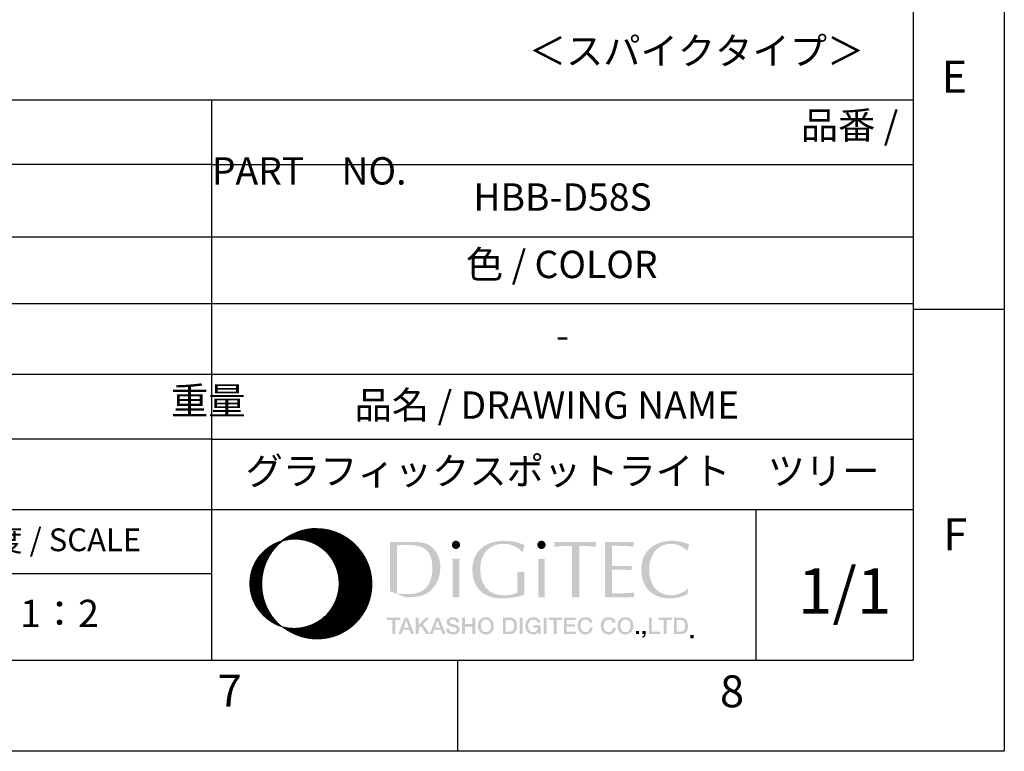
# Model space of a CAD drawing. Extents: x 0 to 840, y 0 to 594.
# Drawn here: x 624 to 840, y 0 to 161 of the extents above; entities that cross this region are included whole.
import ezdxf

# ---------------------------------------------------------------- set-up
doc = ezdxf.new("R2010")
doc.units = 0
doc.layers.add('図枠', color=7, linetype='CONTINUOUS')
doc.styles.add('SLDTEXTSTYLE0', font='TXT', dxfattribs={"width": 0.75, "bigfont": 'bigfont'})
doc.styles.get("Standard").update_dxf_attribs({"font": 'msgothic.ttc'})

msp = doc.modelspace()

# ---------------------------------------------------------------- hatches: boundary and pattern name
at = {"layer": '図枠', "linetype": 'Continuous'}
h = msp.add_hatch(dxfattribs=at)
h.set_pattern_fill('ANSI31', scale=0.00390625, style=0)
edge = h.paths.add_edge_path(flags=0)
edge.add_spline(control_points=[(681.52, 27.34), (683.6, 25.67), (686.23, 24.67), (689.1, 24.67), (695.77, 24.67), (701.18, 30.08), (701.18, 36.76), (701.18, 43.43), (695.77, 48.84), (689.1, 48.84)], knot_values=[5, 5, 5, 5, 6, 6, 6, 7, 7, 7, 8, 8, 8, 8], weights=[1, 1, 1, 1, 1, 1, 1, 1, 1, 1], degree=3, periodic=0)
edge.add_spline(control_points=[(689.1, 48.84), (686.23, 48.84), (683.6, 47.84), (681.52, 46.17)], knot_values=[0, 0, 0, 0, 1, 1, 1, 1], weights=[1, 1, 1, 1], degree=3, periodic=0)
edge.add_spline(control_points=[(681.52, 46.17), (682.37, 46.42), (683.27, 46.55), (684.2, 46.55), (689.61, 46.55), (693.99, 42.16), (693.99, 36.76), (693.99, 31.35), (689.61, 26.97), (684.2, 26.97), (683.27, 26.97), (682.37, 27.1), (681.52, 27.34)], knot_values=[1, 1, 1, 1, 2, 2, 2, 3, 3, 3, 4, 4, 4, 5, 5, 5, 5], weights=[1, 1, 1, 1, 1, 1, 1, 1, 1, 1, 1, 1, 1], degree=3, periodic=0)
h = msp.add_hatch(dxfattribs=at)
h.set_pattern_fill('ANSI31', scale=0.00390625, style=0)
edge = h.paths.add_edge_path(flags=0)
edge.add_spline(control_points=[(681.52, 27.34), (678.77, 29.55), (677.01, 32.95), (677.01, 36.76)], knot_values=[3, 3, 3, 3, 4, 4, 4, 4], weights=[1, 1, 1, 1], degree=3, periodic=0)
edge.add_spline(control_points=[(677.01, 36.76), (677.01, 40.57), (678.77, 43.96), (681.52, 46.17)], knot_values=[0, 0, 0, 0, 1, 1, 1, 1], weights=[1, 1, 1, 1], degree=3, periodic=0)
edge.add_spline(control_points=[(681.52, 46.17), (677.42, 45.01), (674.41, 41.24), (674.41, 36.76), (674.41, 32.28), (677.42, 28.5), (681.52, 27.34)], knot_values=[1, 1, 1, 1, 2, 2, 2, 3, 3, 3, 3], weights=[1, 1, 1, 1, 1, 1, 1], degree=3, periodic=0)
h = msp.add_hatch(color=7, dxfattribs=at)
edge = h.paths.add_edge_path(flags=0)
edge.add_line((705.13, 45.92), (705.13, 35.12))
edge.add_line((705.13, 35.12), (708.59, 33.81))
edge.add_spline(control_points=[(708.59, 33.81), (710.47, 33.81), (712.45, 33.85), (713.96, 35.17)], knot_values=[1, 1, 1, 1, 2, 2, 2, 2], weights=[1, 1, 1, 1], degree=3, periodic=0)
edge.add_spline(control_points=[(713.96, 35.17), (715.29, 36.34), (716.2, 37.94), (716.2, 40.41)], knot_values=[2, 2, 2, 2, 3, 3, 3, 3], weights=[1, 1, 1, 1], degree=3, periodic=0)
edge.add_spline(control_points=[(716.2, 40.41), (716.2, 42.1), (715.63, 43.75), (714.29, 44.85)], knot_values=[3, 3, 3, 3, 4, 4, 4, 4], weights=[1, 1, 1, 1], degree=3, periodic=0)
edge.add_spline(control_points=[(714.29, 44.85), (712.8, 46.09), (711.01, 45.92), (709.16, 45.92)], knot_values=[4, 4, 4, 4, 5, 5, 5, 5], weights=[1, 1, 1, 1], degree=3, periodic=0)
edge.add_line((709.16, 45.92), (705.13, 45.92))
edge = h.paths.add_edge_path(flags=0)
edge.add_spline(control_points=[(714.45, 40.14), (714.45, 37.97), (713.81, 36), (711.9, 35.04)], knot_values=[2, 2, 2, 2, 3, 3, 3, 3], weights=[1, 1, 1, 1], degree=3, periodic=0)
edge.add_spline(control_points=[(711.9, 35.04), (710.46, 34.31), (708.25, 34.53), (706.69, 34.61)], knot_values=[3, 3, 3, 3, 4, 4, 4, 4], weights=[1, 1, 1, 1], degree=3, periodic=0)
edge.add_line((706.69, 34.61), (706.69, 45.21))
edge.add_spline(control_points=[(706.69, 45.21), (707.45, 45.22), (708.2, 45.28), (708.93, 45.28)], knot_values=[0, 0, 0, 0, 1, 1, 1, 1], weights=[1, 1, 1, 1], degree=3, periodic=0)
edge.add_spline(control_points=[(708.93, 45.28), (712.91, 45.28), (714.45, 43.91), (714.45, 40.14)], knot_values=[1, 1, 1, 1, 2, 2, 2, 2], weights=[1, 1, 1, 1], degree=3, periodic=0)
h = msp.add_hatch(color=7, dxfattribs=at)
edge = h.paths.add_edge_path(flags=0)
edge.add_spline(control_points=[(719.64, 44.39), (719.15, 44.39), (718.74, 44.8), (718.74, 45.3), (718.74, 45.79), (719.15, 46.2), (719.64, 46.2)], knot_values=[0, 0, 0, 0, 1, 1, 1, 2, 2, 2, 2], weights=[1, 1, 1, 1, 1, 1, 1], degree=3, periodic=0)
edge.add_spline(control_points=[(719.64, 46.2), (720.12, 46.2), (720.55, 45.79), (720.55, 45.3), (720.55, 44.8), (720.12, 44.39), (719.64, 44.39)], knot_values=[2, 2, 2, 2, 3, 3, 3, 4, 4, 4, 4], weights=[1, 1, 1, 1, 1, 1, 1], degree=3, periodic=0)
h = msp.add_hatch(color=7, dxfattribs=at)
edge = h.paths.add_edge_path(flags=0)
edge.add_spline(control_points=[(734.71, 45.15), (734.55, 44.71), (734.43, 44.25), (734.3, 43.79)], knot_values=[12, 12, 12, 12, 13, 13, 13, 13], weights=[1, 1, 1, 1], degree=3, periodic=0)
edge.add_line((734.3, 43.79), (734.11, 43.79))
edge.add_spline(control_points=[(734.11, 43.79), (733.11, 44.92), (731.62, 45.51), (730.11, 45.51)], knot_values=[0, 0, 0, 0, 1, 1, 1, 1], weights=[1, 1, 1, 1], degree=3, periodic=0)
edge.add_spline(control_points=[(730.11, 45.51), (727.09, 45.51), (724.99, 43.52), (724.99, 39.93)], knot_values=[1, 1, 1, 1, 2, 2, 2, 2], weights=[1, 1, 1, 1], degree=3, periodic=0)
edge.add_spline(control_points=[(724.99, 39.93), (724.99, 36.41), (726.8, 34.22), (730.3, 34.22)], knot_values=[2, 2, 2, 2, 3, 3, 3, 3], weights=[1, 1, 1, 1], degree=3, periodic=0)
edge.add_spline(control_points=[(730.3, 34.22), (731.26, 34.22), (732.26, 34.4), (733.08, 34.83)], knot_values=[3, 3, 3, 3, 4, 4, 4, 4], weights=[1, 1, 1, 1], degree=3, periodic=0)
edge.add_line((733.08, 34.83), (733.08, 39.4))
edge.add_spline(control_points=[(733.08, 39.4), (733.33, 39.38), (733.59, 39.34), (733.86, 39.34)], knot_values=[5, 5, 5, 5, 6, 6, 6, 6], weights=[1, 1, 1, 1], degree=3, periodic=0)
edge.add_spline(control_points=[(733.86, 39.34), (734.11, 39.34), (734.36, 39.38), (734.64, 39.4)], knot_values=[6, 6, 6, 6, 7, 7, 7, 7], weights=[1, 1, 1, 1], degree=3, periodic=0)
edge.add_line((734.64, 39.4), (734.64, 34.37))
edge.add_spline(control_points=[(734.64, 34.37), (733.09, 33.83), (731.46, 33.55), (729.81, 33.55)], knot_values=[8, 8, 8, 8, 9, 9, 9, 9], weights=[1, 1, 1, 1], degree=3, periodic=0)
edge.add_spline(control_points=[(729.81, 33.55), (725.31, 33.55), (723.25, 36.23), (723.25, 39.84)], knot_values=[9, 9, 9, 9, 10, 10, 10, 10], weights=[1, 1, 1, 1], degree=3, periodic=0)
edge.add_spline(control_points=[(723.25, 39.84), (723.25, 44), (726.24, 46.18), (730.18, 46.18)], knot_values=[10, 10, 10, 10, 11, 11, 11, 11], weights=[1, 1, 1, 1], degree=3, periodic=0)
edge.add_spline(control_points=[(730.18, 46.18), (732.83, 46.18), (734.32, 45.4), (734.71, 45.15)], knot_values=[11, 11, 11, 11, 12, 12, 12, 12], weights=[1, 1, 1, 1], degree=3, periodic=0)
h = msp.add_hatch(color=7, dxfattribs=at)
edge = h.paths.add_edge_path(flags=0)
edge.add_spline(control_points=[(738.41, 44.39), (737.91, 44.39), (737.5, 44.8), (737.5, 45.3), (737.5, 45.79), (737.91, 46.2), (738.41, 46.2)], knot_values=[0, 0, 0, 0, 1, 1, 1, 2, 2, 2, 2], weights=[1, 1, 1, 1, 1, 1, 1], degree=3, periodic=0)
edge.add_spline(control_points=[(738.41, 46.2), (738.89, 46.2), (739.31, 45.79), (739.31, 45.3), (739.31, 44.8), (738.89, 44.39), (738.41, 44.39)], knot_values=[2, 2, 2, 2, 3, 3, 3, 4, 4, 4, 4], weights=[1, 1, 1, 1, 1, 1, 1], degree=3, periodic=0)
h = msp.add_hatch(color=7, dxfattribs=at)
edge = h.paths.add_edge_path(flags=0)
edge.add_spline(control_points=[(750.4, 44.85), (749.51, 44.96), (748.27, 45.07), (746.69, 45.07)], knot_values=[9, 9, 9, 9, 10, 10, 10, 10], weights=[1, 1, 1, 1], degree=3, periodic=0)
edge.add_line((746.69, 45.07), (746.69, 33.73))
edge.add_spline(control_points=[(746.69, 33.73), (746.41, 33.75), (746.16, 33.78), (745.91, 33.78)], knot_values=[0, 0, 0, 0, 1, 1, 1, 1], weights=[1, 1, 1, 1], degree=3, periodic=0)
edge.add_spline(control_points=[(745.91, 33.78), (745.64, 33.78), (745.37, 33.75), (745.12, 33.73)], knot_values=[1, 1, 1, 1, 2, 2, 2, 2], weights=[1, 1, 1, 1], degree=3, periodic=0)
edge.add_line((745.12, 33.73), (745.12, 45.07))
edge.add_spline(control_points=[(745.12, 45.07), (743.33, 45.07), (742.25, 44.96), (741.23, 44.85)], knot_values=[3, 3, 3, 3, 4, 4, 4, 4], weights=[1, 1, 1, 1], degree=3, periodic=0)
edge.add_spline(control_points=[(741.23, 44.85), (741.25, 45.03), (741.29, 45.21), (741.29, 45.38)], knot_values=[4, 4, 4, 4, 5, 5, 5, 5], weights=[1, 1, 1, 1], degree=3, periodic=0)
edge.add_spline(control_points=[(741.29, 45.38), (741.29, 45.56), (741.25, 45.72), (741.23, 45.92)], knot_values=[5, 5, 5, 5, 6, 6, 6, 6], weights=[1, 1, 1, 1], degree=3, periodic=0)
edge.add_line((741.23, 45.92), (750.4, 45.92))
edge.add_spline(control_points=[(750.4, 45.92), (750.38, 45.72), (750.35, 45.56), (750.35, 45.38)], knot_values=[7, 7, 7, 7, 8, 8, 8, 8], weights=[1, 1, 1, 1], degree=3, periodic=0)
edge.add_spline(control_points=[(750.35, 45.38), (750.35, 45.21), (750.38, 45.03), (750.4, 44.85)], knot_values=[8, 8, 8, 8, 9, 9, 9, 9], weights=[1, 1, 1, 1], degree=3, periodic=0)
h = msp.add_hatch(color=7, dxfattribs=at)
edge = h.paths.add_edge_path(flags=0)
edge.add_spline(control_points=[(758.65, 44.85), (758.11, 44.96), (757.58, 45.01), (757.05, 45.05)], knot_values=[16, 16, 16, 16, 17, 17, 17, 17], weights=[1, 1, 1, 1], degree=3, periodic=0)
edge.add_line((757.05, 45.05), (755.27, 45.08))
edge.add_line((755.27, 45.08), (753.9, 45.08))
edge.add_line((753.9, 45.08), (753.9, 40.62))
edge.add_line((753.9, 40.62), (756.66, 40.62))
edge.add_spline(control_points=[(756.66, 40.62), (757.19, 40.62), (757.7, 40.69), (758.24, 40.71)], knot_values=[1, 1, 1, 1, 2, 2, 2, 2], weights=[1, 1, 1, 1], degree=3, periodic=0)
edge.add_spline(control_points=[(758.24, 40.71), (758.22, 40.57), (758.18, 40.41), (758.18, 40.25)], knot_values=[2, 2, 2, 2, 3, 3, 3, 3], weights=[1, 1, 1, 1], degree=3, periodic=0)
edge.add_spline(control_points=[(758.18, 40.25), (758.18, 40.11), (758.22, 39.95), (758.24, 39.75)], knot_values=[3, 3, 3, 3, 4, 4, 4, 4], weights=[1, 1, 1, 1], degree=3, periodic=0)
edge.add_spline(control_points=[(758.24, 39.75), (757.7, 39.77), (757.19, 39.84), (756.66, 39.84)], knot_values=[4, 4, 4, 4, 5, 5, 5, 5], weights=[1, 1, 1, 1], degree=3, periodic=0)
edge.add_line((756.66, 39.84), (753.9, 39.84))
edge.add_line((753.9, 39.84), (753.9, 34.65))
edge.add_spline(control_points=[(753.9, 34.65), (754.99, 34.61), (756.05, 34.69), (757.12, 34.72)], knot_values=[7, 7, 7, 7, 8, 8, 8, 8], weights=[1, 1, 1, 1], degree=3, periodic=0)
edge.add_spline(control_points=[(757.12, 34.72), (757.67, 34.74), (758.2, 34.79), (758.75, 34.88)], knot_values=[8, 8, 8, 8, 9, 9, 9, 9], weights=[1, 1, 1, 1], degree=3, periodic=0)
edge.add_spline(control_points=[(758.75, 34.88), (758.74, 34.69), (758.7, 34.53), (758.7, 34.35)], knot_values=[9, 9, 9, 9, 10, 10, 10, 10], weights=[1, 1, 1, 1], degree=3, periodic=0)
edge.add_spline(control_points=[(758.7, 34.35), (758.7, 34.17), (758.74, 33.99), (758.75, 33.81)], knot_values=[10, 10, 10, 10, 11, 11, 11, 11], weights=[1, 1, 1, 1], degree=3, periodic=0)
edge.add_line((758.75, 33.81), (752.34, 33.81))
edge.add_line((752.34, 33.81), (752.34, 45.92))
edge.add_line((752.34, 45.92), (758.65, 45.92))
edge.add_spline(control_points=[(758.65, 45.92), (758.63, 45.72), (758.59, 45.56), (758.59, 45.38)], knot_values=[14, 14, 14, 14, 15, 15, 15, 15], weights=[1, 1, 1, 1], degree=3, periodic=0)
edge.add_spline(control_points=[(758.59, 45.38), (758.59, 45.21), (758.63, 45.03), (758.65, 44.85)], knot_values=[15, 15, 15, 15, 16, 16, 16, 16], weights=[1, 1, 1, 1], degree=3, periodic=0)
h = msp.add_hatch(color=7, dxfattribs=at)
edge = h.paths.add_edge_path(flags=0)
edge.add_spline(control_points=[(766.82, 34.24), (768.74, 34.24), (770.23, 35.38), (770.59, 35.68)], knot_values=[9, 9, 9, 9, 10, 10, 10, 10], weights=[1, 1, 1, 1], degree=3, periodic=0)
edge.add_line((770.59, 35.68), (770.5, 34.56))
edge.add_spline(control_points=[(770.5, 34.56), (769.38, 33.81), (767.92, 33.55), (766.57, 33.55)], knot_values=[0, 0, 0, 0, 1, 1, 1, 1], weights=[1, 1, 1, 1], degree=3, periodic=0)
edge.add_spline(control_points=[(766.57, 33.55), (762.66, 33.55), (760.32, 36.02), (760.32, 39.91)], knot_values=[1, 1, 1, 1, 2, 2, 2, 2], weights=[1, 1, 1, 1], degree=3, periodic=0)
edge.add_spline(control_points=[(760.32, 39.91), (760.32, 43.91), (763.27, 46.18), (767.02, 46.18)], knot_values=[2, 2, 2, 2, 3, 3, 3, 3], weights=[1, 1, 1, 1], degree=3, periodic=0)
edge.add_spline(control_points=[(767.02, 46.18), (768.31, 46.18), (769.65, 45.88), (770.84, 45.37)], knot_values=[3, 3, 3, 3, 4, 4, 4, 4], weights=[1, 1, 1, 1], degree=3, periodic=0)
edge.add_spline(control_points=[(770.84, 45.37), (770.66, 44.92), (770.55, 44.46), (770.46, 44)], knot_values=[4, 4, 4, 4, 5, 5, 5, 5], weights=[1, 1, 1, 1], degree=3, periodic=0)
edge.add_line((770.46, 44), (770.34, 43.98))
edge.add_spline(control_points=[(770.34, 43.98), (770.09, 44.3), (768.77, 45.51), (766.95, 45.51)], knot_values=[6, 6, 6, 6, 7, 7, 7, 7], weights=[1, 1, 1, 1], degree=3, periodic=0)
edge.add_spline(control_points=[(766.95, 45.51), (763.68, 45.51), (762.06, 42.86), (762.06, 39.84)], knot_values=[7, 7, 7, 7, 8, 8, 8, 8], weights=[1, 1, 1, 1], degree=3, periodic=0)
edge.add_spline(control_points=[(762.06, 39.84), (762.06, 36.43), (764.01, 34.24), (766.82, 34.24)], knot_values=[8, 8, 8, 8, 9, 9, 9, 9], weights=[1, 1, 1, 1], degree=3, periodic=0)
h = msp.add_hatch(color=7, dxfattribs=at)
edge = h.paths.add_edge_path(flags=0)
edge.add_spline(control_points=[(719.64, 42.2), (719.87, 42.2), (720.09, 42.24), (720.35, 42.26)], knot_values=[4, 4, 4, 4, 5, 5, 5, 5], weights=[1, 1, 1, 1], degree=3, periodic=0)
edge.add_line((720.35, 42.26), (720.35, 33.76))
edge.add_spline(control_points=[(720.35, 33.76), (720.09, 33.78), (719.87, 33.81), (719.64, 33.81)], knot_values=[0, 0, 0, 0, 1, 1, 1, 1], weights=[1, 1, 1, 1], degree=3, periodic=0)
edge.add_spline(control_points=[(719.64, 33.81), (719.4, 33.81), (719.16, 33.78), (718.93, 33.76)], knot_values=[1, 1, 1, 1, 2, 2, 2, 2], weights=[1, 1, 1, 1], degree=3, periodic=0)
edge.add_line((718.93, 33.76), (718.93, 42.26))
edge.add_spline(control_points=[(718.93, 42.26), (719.16, 42.24), (719.4, 42.2), (719.64, 42.2)], knot_values=[3, 3, 3, 3, 4, 4, 4, 4], weights=[1, 1, 1, 1], degree=3, periodic=0)
h = msp.add_hatch(color=7, dxfattribs=at)
edge = h.paths.add_edge_path(flags=0)
edge.add_spline(control_points=[(738.41, 42.2), (738.64, 42.2), (738.85, 42.24), (739.12, 42.26)], knot_values=[4, 4, 4, 4, 5, 5, 5, 5], weights=[1, 1, 1, 1], degree=3, periodic=0)
edge.add_line((739.12, 42.26), (739.12, 33.76))
edge.add_spline(control_points=[(739.12, 33.76), (738.85, 33.78), (738.64, 33.81), (738.41, 33.81)], knot_values=[0, 0, 0, 0, 1, 1, 1, 1], weights=[1, 1, 1, 1], degree=3, periodic=0)
edge.add_spline(control_points=[(738.41, 33.81), (738.16, 33.81), (737.93, 33.78), (737.7, 33.76)], knot_values=[1, 1, 1, 1, 2, 2, 2, 2], weights=[1, 1, 1, 1], degree=3, periodic=0)
edge.add_line((737.7, 33.76), (737.7, 42.26))
edge.add_spline(control_points=[(737.7, 42.26), (737.93, 42.24), (738.16, 42.2), (738.41, 42.2)], knot_values=[3, 3, 3, 3, 4, 4, 4, 4], weights=[1, 1, 1, 1], degree=3, periodic=0)
for points in [[(707.47, 29.34), (707.47, 28.79), (706.31, 28.79), (706.31, 25.71), (705.67, 25.71), (705.67, 28.79), (704.52, 28.79), (704.52, 29.34)], [(713.07, 29.34), (713.85, 29.34), (712.4, 27.89), (713.95, 25.71), (713.16, 25.71), (711.97, 27.44), (711.45, 26.93), (711.45, 25.71), (710.82, 25.71), (710.82, 29.34), (711.45, 29.34), (711.45, 27.69)], [(720.98, 25.71), (720.98, 29.34), (721.61, 29.34), (721.61, 27.9), (723.27, 27.9), (723.27, 29.34), (723.9, 29.34), (723.9, 25.71), (723.27, 25.71), (723.27, 27.35), (721.61, 27.35), (721.61, 25.71)], [(733.62, 25.71), (733.62, 29.34), (734.26, 29.34), (734.26, 25.71)], [(738.9, 25.71), (738.9, 29.34), (739.53, 29.34), (739.53, 25.71)], [(739.97, 28.79), (739.97, 29.34), (742.91, 29.34), (742.91, 28.79), (741.75, 28.79), (741.75, 25.71), (741.12, 25.71), (741.12, 28.79)], [(743.33, 25.71), (743.33, 29.34), (745.95, 29.34), (745.95, 28.79), (743.97, 28.79), (743.97, 27.84), (745.8, 27.84), (745.8, 27.32), (743.97, 27.32), (743.97, 26.26), (745.98, 26.26), (745.98, 25.71)], [(762, 25.71), (762, 29.34), (762.63, 29.34), (762.63, 26.26), (764.48, 26.26), (764.48, 25.71)], [(765.25, 28.79), (764.1, 28.79), (764.1, 29.34), (767.04, 29.34), (767.04, 28.79), (765.89, 28.79), (765.89, 25.71), (765.25, 25.71)], [(759.13, 25.71), (759.13, 26.4), (759.84, 26.4), (759.84, 25.71)], [(771.1, 24.79), (771.1, 25.48), (771.81, 25.48), (771.81, 24.79)]]:
    msp.add_hatch(color=7, dxfattribs=at).paths.add_polyline_path(points, flags=0)
h = msp.add_hatch(color=7, dxfattribs=at)
h.paths.add_polyline_path([(708.39, 29.34), (707, 25.71), (707.66, 25.71), (708, 26.67), (709.45, 26.67), (709.79, 25.71), (710.47, 25.71), (709.07, 29.34)], flags=0)
h.paths.add_polyline_path([(709.28, 27.15), (708.17, 27.15), (708.72, 28.72), (708.73, 28.72)], flags=0)
h = msp.add_hatch(color=7, dxfattribs=at)
h.paths.add_polyline_path([(715.27, 29.34), (713.88, 25.71), (714.54, 25.71), (714.88, 26.67), (716.33, 26.67), (716.67, 25.71), (717.35, 25.71), (715.95, 29.34)], flags=0)
h.paths.add_polyline_path([(716.16, 27.15), (715.05, 27.15), (715.6, 28.72), (715.61, 28.72)], flags=0)
h = msp.add_hatch(color=7, dxfattribs=at)
edge = h.paths.add_edge_path(flags=0)
edge.add_spline(control_points=[(718.99, 25.62), (718.16, 25.62), (717.49, 26.02), (717.48, 26.92)], knot_values=[14, 14, 14, 14, 15, 15, 15, 15], weights=[1, 1, 1, 1], degree=3, periodic=0)
edge.add_line((717.48, 26.92), (718.11, 26.92))
edge.add_spline(control_points=[(718.11, 26.92), (718.11, 26.36), (718.53, 26.14), (719.03, 26.14)], knot_values=[0, 0, 0, 0, 1, 1, 1, 1], weights=[1, 1, 1, 1], degree=3, periodic=0)
edge.add_spline(control_points=[(719.03, 26.14), (719.59, 26.14), (719.8, 26.42), (719.8, 26.69)], knot_values=[1, 1, 1, 1, 2, 2, 2, 2], weights=[1, 1, 1, 1], degree=3, periodic=0)
edge.add_spline(control_points=[(719.8, 26.69), (719.8, 26.97), (719.65, 27.08), (719.5, 27.14)], knot_values=[2, 2, 2, 2, 3, 3, 3, 3], weights=[1, 1, 1, 1], degree=3, periodic=0)
edge.add_spline(control_points=[(719.5, 27.14), (719.25, 27.24), (718.92, 27.3), (718.42, 27.44)], knot_values=[3, 3, 3, 3, 4, 4, 4, 4], weights=[1, 1, 1, 1], degree=3, periodic=0)
edge.add_spline(control_points=[(718.42, 27.44), (717.8, 27.61), (717.61, 27.98), (717.61, 28.36)], knot_values=[4, 4, 4, 4, 5, 5, 5, 5], weights=[1, 1, 1, 1], degree=3, periodic=0)
edge.add_spline(control_points=[(717.61, 28.36), (717.61, 29.09), (718.29, 29.43), (718.94, 29.43)], knot_values=[5, 5, 5, 5, 6, 6, 6, 6], weights=[1, 1, 1, 1], degree=3, periodic=0)
edge.add_spline(control_points=[(718.94, 29.43), (719.7, 29.43), (720.34, 29.03), (720.34, 28.27)], knot_values=[6, 6, 6, 6, 7, 7, 7, 7], weights=[1, 1, 1, 1], degree=3, periodic=0)
edge.add_line((720.34, 28.27), (719.7, 28.27))
edge.add_spline(control_points=[(719.7, 28.27), (719.67, 28.74), (719.35, 28.91), (718.92, 28.91)], knot_values=[8, 8, 8, 8, 9, 9, 9, 9], weights=[1, 1, 1, 1], degree=3, periodic=0)
edge.add_spline(control_points=[(718.92, 28.91), (718.62, 28.91), (718.25, 28.8), (718.25, 28.44)], knot_values=[9, 9, 9, 9, 10, 10, 10, 10], weights=[1, 1, 1, 1], degree=3, periodic=0)
edge.add_spline(control_points=[(718.25, 28.44), (718.25, 28.18), (718.42, 28.04), (718.68, 27.97)], knot_values=[10, 10, 10, 10, 11, 11, 11, 11], weights=[1, 1, 1, 1], degree=3, periodic=0)
edge.add_spline(control_points=[(718.68, 27.97), (718.74, 27.95), (719.54, 27.75), (719.73, 27.69)], knot_values=[11, 11, 11, 11, 12, 12, 12, 12], weights=[1, 1, 1, 1], degree=3, periodic=0)
edge.add_spline(control_points=[(719.73, 27.69), (720.21, 27.55), (720.44, 27.14), (720.44, 26.76)], knot_values=[12, 12, 12, 12, 13, 13, 13, 13], weights=[1, 1, 1, 1], degree=3, periodic=0)
edge.add_spline(control_points=[(720.44, 26.76), (720.44, 25.95), (719.72, 25.62), (718.99, 25.62)], knot_values=[13, 13, 13, 13, 14, 14, 14, 14], weights=[1, 1, 1, 1], degree=3, periodic=0)
h = msp.add_hatch(color=7, dxfattribs=at)
edge = h.paths.add_edge_path(flags=0)
edge.add_spline(control_points=[(726.21, 29.43), (725.12, 29.43), (724.47, 28.56), (724.47, 27.52), (724.47, 26.49), (725.12, 25.62), (726.21, 25.62)], knot_values=[0, 0, 0, 0, 1, 1, 1, 2, 2, 2, 2], weights=[1, 1, 1, 1, 1, 1, 1], degree=3, periodic=0)
edge.add_spline(control_points=[(726.21, 25.62), (727.3, 25.62), (727.95, 26.49), (727.95, 27.52), (727.95, 28.56), (727.3, 29.43), (726.21, 29.43)], knot_values=[2, 2, 2, 2, 3, 3, 3, 4, 4, 4, 4], weights=[1, 1, 1, 1, 1, 1, 1], degree=3, periodic=0)
edge = h.paths.add_edge_path(flags=0)
edge.add_spline(control_points=[(726.21, 26.14), (725.43, 26.14), (725.11, 26.83), (725.11, 27.52), (725.11, 28.22), (725.43, 28.91), (726.21, 28.91)], knot_values=[2, 2, 2, 2, 3, 3, 3, 4, 4, 4, 4], weights=[1, 1, 1, 1, 1, 1, 1], degree=3, periodic=0)
edge.add_spline(control_points=[(726.21, 28.91), (726.99, 28.91), (727.32, 28.22), (727.32, 27.52), (727.32, 26.83), (726.99, 26.14), (726.21, 26.14)], knot_values=[0, 0, 0, 0, 1, 1, 1, 2, 2, 2, 2], weights=[1, 1, 1, 1, 1, 1, 1], degree=3, periodic=0)
h = msp.add_hatch(color=7, dxfattribs=at)
edge = h.paths.add_edge_path(flags=0)
edge.add_spline(control_points=[(733.06, 27.52), (733.06, 28.53), (732.57, 29.34), (731.45, 29.34)], knot_values=[2, 2, 2, 2, 3, 3, 3, 3], weights=[1, 1, 1, 1], degree=3, periodic=0)
edge.add_line((731.45, 29.34), (729.95, 29.34))
edge.add_line((729.95, 29.34), (729.95, 25.71))
edge.add_line((729.95, 25.71), (731.45, 25.71))
edge.add_spline(control_points=[(731.45, 25.71), (732.57, 25.71), (733.06, 26.52), (733.06, 27.52)], knot_values=[1, 1, 1, 1, 2, 2, 2, 2], weights=[1, 1, 1, 1], degree=3, periodic=0)
edge = h.paths.add_edge_path(flags=0)
edge.add_spline(control_points=[(731.21, 28.82), (732.21, 28.82), (732.42, 28.25), (732.42, 27.52)], knot_values=[1, 1, 1, 1, 2, 2, 2, 2], weights=[1, 1, 1, 1], degree=3, periodic=0)
edge.add_spline(control_points=[(732.42, 27.52), (732.42, 26.8), (732.21, 26.23), (731.21, 26.23)], knot_values=[2, 2, 2, 2, 3, 3, 3, 3], weights=[1, 1, 1, 1], degree=3, periodic=0)
edge.add_line((731.21, 26.23), (730.58, 26.23))
edge.add_line((730.58, 26.23), (730.58, 28.82))
edge.add_line((730.58, 28.82), (731.21, 28.82))
h = msp.add_hatch(color=7, dxfattribs=at)
edge = h.paths.add_edge_path(flags=0)
edge.add_spline(control_points=[(736.61, 26.14), (737.26, 26.13), (737.62, 26.52), (737.63, 27.14)], knot_values=[10, 10, 10, 10, 11, 11, 11, 11], weights=[1, 1, 1, 1], degree=3, periodic=0)
edge.add_line((737.63, 27.14), (736.66, 27.14))
edge.add_line((736.66, 27.14), (736.66, 27.62))
edge.add_line((736.66, 27.62), (738.21, 27.62))
edge.add_line((738.21, 27.62), (738.21, 25.71))
edge.add_line((738.21, 25.71), (737.8, 25.71))
edge.add_line((737.8, 25.71), (737.7, 26.14))
edge.add_spline(control_points=[(737.7, 26.14), (737.36, 25.75), (737.05, 25.62), (736.61, 25.62)], knot_values=[2, 2, 2, 2, 3, 3, 3, 3], weights=[1, 1, 1, 1], degree=3, periodic=0)
edge.add_spline(control_points=[(736.61, 25.62), (735.52, 25.62), (734.87, 26.49), (734.87, 27.52)], knot_values=[3, 3, 3, 3, 4, 4, 4, 4], weights=[1, 1, 1, 1], degree=3, periodic=0)
edge.add_spline(control_points=[(734.87, 27.52), (734.87, 28.56), (735.52, 29.43), (736.61, 29.43)], knot_values=[4, 4, 4, 4, 5, 5, 5, 5], weights=[1, 1, 1, 1], degree=3, periodic=0)
edge.add_spline(control_points=[(736.61, 29.43), (737.4, 29.43), (738.07, 29.01), (738.17, 28.19)], knot_values=[5, 5, 5, 5, 6, 6, 6, 6], weights=[1, 1, 1, 1], degree=3, periodic=0)
edge.add_line((738.17, 28.19), (737.54, 28.19))
edge.add_spline(control_points=[(737.54, 28.19), (737.48, 28.67), (737.07, 28.91), (736.61, 28.91)], knot_values=[7, 7, 7, 7, 8, 8, 8, 8], weights=[1, 1, 1, 1], degree=3, periodic=0)
edge.add_spline(control_points=[(736.61, 28.91), (735.83, 28.91), (735.5, 28.22), (735.5, 27.52)], knot_values=[8, 8, 8, 8, 9, 9, 9, 9], weights=[1, 1, 1, 1], degree=3, periodic=0)
edge.add_spline(control_points=[(735.5, 27.52), (735.5, 26.83), (735.83, 26.14), (736.61, 26.14)], knot_values=[9, 9, 9, 9, 10, 10, 10, 10], weights=[1, 1, 1, 1], degree=3, periodic=0)
h = msp.add_hatch(color=7, dxfattribs=at)
edge = h.paths.add_edge_path(flags=0)
edge.add_spline(control_points=[(748.08, 29.43), (748.9, 29.42), (749.55, 28.97), (749.63, 28.19)], knot_values=[8, 8, 8, 8, 9, 9, 9, 9], weights=[1, 1, 1, 1], degree=3, periodic=0)
edge.add_line((749.63, 28.19), (748.99, 28.19))
edge.add_spline(control_points=[(748.99, 28.19), (748.88, 28.6), (748.61, 28.91), (748.08, 28.91)], knot_values=[0, 0, 0, 0, 1, 1, 1, 1], weights=[1, 1, 1, 1], degree=3, periodic=0)
edge.add_spline(control_points=[(748.08, 28.91), (747.31, 28.91), (746.98, 28.22), (746.98, 27.52)], knot_values=[1, 1, 1, 1, 2, 2, 2, 2], weights=[1, 1, 1, 1], degree=3, periodic=0)
edge.add_spline(control_points=[(746.98, 27.52), (746.98, 26.83), (747.31, 26.14), (748.08, 26.14)], knot_values=[2, 2, 2, 2, 3, 3, 3, 3], weights=[1, 1, 1, 1], degree=3, periodic=0)
edge.add_spline(control_points=[(748.08, 26.14), (748.65, 26.14), (748.96, 26.56), (749.01, 27.09)], knot_values=[3, 3, 3, 3, 4, 4, 4, 4], weights=[1, 1, 1, 1], degree=3, periodic=0)
edge.add_line((749.01, 27.09), (749.63, 27.09))
edge.add_spline(control_points=[(749.63, 27.09), (749.58, 26.22), (748.96, 25.62), (748.08, 25.62)], knot_values=[5, 5, 5, 5, 6, 6, 6, 6], weights=[1, 1, 1, 1], degree=3, periodic=0)
edge.add_spline(control_points=[(748.08, 25.62), (746.99, 25.62), (746.34, 26.49), (746.34, 27.52)], knot_values=[6, 6, 6, 6, 7, 7, 7, 7], weights=[1, 1, 1, 1], degree=3, periodic=0)
edge.add_spline(control_points=[(746.34, 27.52), (746.34, 28.56), (746.99, 29.43), (748.08, 29.43)], knot_values=[7, 7, 7, 7, 8, 8, 8, 8], weights=[1, 1, 1, 1], degree=3, periodic=0)
h = msp.add_hatch(color=7, dxfattribs=at)
edge = h.paths.add_edge_path(flags=0)
edge.add_spline(control_points=[(753.17, 29.43), (753.99, 29.42), (754.64, 28.97), (754.71, 28.19)], knot_values=[8, 8, 8, 8, 9, 9, 9, 9], weights=[1, 1, 1, 1], degree=3, periodic=0)
edge.add_line((754.71, 28.19), (754.08, 28.19))
edge.add_spline(control_points=[(754.08, 28.19), (753.97, 28.6), (753.7, 28.91), (753.17, 28.91)], knot_values=[0, 0, 0, 0, 1, 1, 1, 1], weights=[1, 1, 1, 1], degree=3, periodic=0)
edge.add_spline(control_points=[(753.17, 28.91), (752.39, 28.91), (752.07, 28.22), (752.07, 27.52)], knot_values=[1, 1, 1, 1, 2, 2, 2, 2], weights=[1, 1, 1, 1], degree=3, periodic=0)
edge.add_spline(control_points=[(752.07, 27.52), (752.07, 26.83), (752.39, 26.14), (753.17, 26.14)], knot_values=[2, 2, 2, 2, 3, 3, 3, 3], weights=[1, 1, 1, 1], degree=3, periodic=0)
edge.add_spline(control_points=[(753.17, 26.14), (753.74, 26.14), (754.05, 26.56), (754.1, 27.09)], knot_values=[3, 3, 3, 3, 4, 4, 4, 4], weights=[1, 1, 1, 1], degree=3, periodic=0)
edge.add_line((754.1, 27.09), (754.72, 27.09))
edge.add_spline(control_points=[(754.72, 27.09), (754.67, 26.22), (754.05, 25.62), (753.17, 25.62)], knot_values=[5, 5, 5, 5, 6, 6, 6, 6], weights=[1, 1, 1, 1], degree=3, periodic=0)
edge.add_spline(control_points=[(753.17, 25.62), (752.08, 25.62), (751.43, 26.49), (751.43, 27.52)], knot_values=[6, 6, 6, 6, 7, 7, 7, 7], weights=[1, 1, 1, 1], degree=3, periodic=0)
edge.add_spline(control_points=[(751.43, 27.52), (751.43, 28.56), (752.08, 29.43), (753.17, 29.43)], knot_values=[7, 7, 7, 7, 8, 8, 8, 8], weights=[1, 1, 1, 1], degree=3, periodic=0)
h = msp.add_hatch(color=7, dxfattribs=at)
edge = h.paths.add_edge_path(flags=0)
edge.add_spline(control_points=[(756.85, 29.43), (755.76, 29.43), (755.1, 28.56), (755.1, 27.52), (755.1, 26.49), (755.76, 25.62), (756.85, 25.62)], knot_values=[0, 0, 0, 0, 1, 1, 1, 2, 2, 2, 2], weights=[1, 1, 1, 1, 1, 1, 1], degree=3, periodic=0)
edge.add_spline(control_points=[(756.85, 25.62), (757.93, 25.62), (758.58, 26.49), (758.58, 27.52), (758.58, 28.56), (757.93, 29.43), (756.85, 29.43)], knot_values=[2, 2, 2, 2, 3, 3, 3, 4, 4, 4, 4], weights=[1, 1, 1, 1, 1, 1, 1], degree=3, periodic=0)
edge = h.paths.add_edge_path(flags=0)
edge.add_spline(control_points=[(756.85, 26.14), (756.07, 26.14), (755.74, 26.83), (755.74, 27.52), (755.74, 28.22), (756.07, 28.91), (756.85, 28.91)], knot_values=[2, 2, 2, 2, 3, 3, 3, 4, 4, 4, 4], weights=[1, 1, 1, 1, 1, 1, 1], degree=3, periodic=0)
edge.add_spline(control_points=[(756.85, 28.91), (757.62, 28.91), (757.95, 28.22), (757.95, 27.52), (757.95, 26.83), (757.62, 26.14), (756.85, 26.14)], knot_values=[0, 0, 0, 0, 1, 1, 1, 2, 2, 2, 2], weights=[1, 1, 1, 1, 1, 1, 1], degree=3, periodic=0)
h = msp.add_hatch(color=7, dxfattribs=at)
edge = h.paths.add_edge_path(flags=0)
edge.add_spline(control_points=[(770.58, 27.52), (770.58, 28.53), (770.09, 29.34), (768.97, 29.34)], knot_values=[2, 2, 2, 2, 3, 3, 3, 3], weights=[1, 1, 1, 1], degree=3, periodic=0)
edge.add_line((768.97, 29.34), (767.47, 29.34))
edge.add_line((767.47, 29.34), (767.47, 25.71))
edge.add_line((767.47, 25.71), (768.97, 25.71))
edge.add_spline(control_points=[(768.97, 25.71), (770.09, 25.71), (770.58, 26.52), (770.58, 27.52)], knot_values=[1, 1, 1, 1, 2, 2, 2, 2], weights=[1, 1, 1, 1], degree=3, periodic=0)
edge = h.paths.add_edge_path(flags=0)
edge.add_spline(control_points=[(768.73, 28.82), (769.72, 28.82), (769.94, 28.25), (769.94, 27.52)], knot_values=[1, 1, 1, 1, 2, 2, 2, 2], weights=[1, 1, 1, 1], degree=3, periodic=0)
edge.add_spline(control_points=[(769.94, 27.52), (769.94, 26.8), (769.72, 26.23), (768.73, 26.23)], knot_values=[2, 2, 2, 2, 3, 3, 3, 3], weights=[1, 1, 1, 1], degree=3, periodic=0)
edge.add_line((768.73, 26.23), (768.1, 26.23))
edge.add_line((768.1, 26.23), (768.1, 28.82))
edge.add_line((768.1, 28.82), (768.73, 28.82))
h = msp.add_hatch(color=7, dxfattribs=at)
edge = h.paths.add_edge_path(flags=0)
edge.add_spline(control_points=[(760.57, 25.21), (760.79, 25.27), (760.9, 25.49), (760.9, 25.71)], knot_values=[4, 4, 4, 4, 5, 5, 5, 5], weights=[1, 1, 1, 1], degree=3, periodic=0)
edge.add_line((760.9, 25.71), (760.54, 25.71))
edge.add_line((760.54, 25.71), (760.54, 26.4))
edge.add_line((760.54, 26.4), (761.25, 26.4))
edge.add_line((761.25, 26.4), (761.25, 25.71))
edge.add_spline(control_points=[(761.25, 25.71), (761.25, 25.29), (760.97, 24.99), (760.57, 24.9)], knot_values=[2, 2, 2, 2, 3, 3, 3, 3], weights=[1, 1, 1, 1], degree=3, periodic=0)
edge.add_line((760.57, 24.9), (760.57, 25.21))

# ---------------------------------------------------------------- linework, layer by layer
at = {"layer": '図枠', "color": 7}
for p, q in [((820, 574), (820, 20)), ((820, 142.84), (20, 142.84)), ((666.07, 20), (666.07, 142.84)), ((666.07, 128.78), (520, 128.78)), ((666.07, 128.78), (820, 128.78)), ((520, 112.89), (820, 112.89)), ((520, 98.26), (820, 98.26)), ((520, 82.74), (820, 82.74)), ((666.07, 68.48), (520, 68.48)), ((666.07, 68.48), (820, 68.48)), ((820, 52.96), (520, 52.96)), ((785.53, 20), (785.51, 52.96)), ((666.07, 38.93), (520, 38.93)), ((20, 20), (820, 20))]:
    msp.add_line(p, q, dxfattribs=at)
at = {"layer": '図枠', "color": 7, "linetype": 'Continuous'}
for p, q in [((820, 97), (840, 97)), ((720.01, 20), (720.01, 0))]:
    msp.add_line(p, q, dxfattribs=at)
at = {"layer": '図枠', "color": 7}
msp.add_lwpolyline([(0, 0), (0, 594), (840, 594), (840, 0)], close=True, dxfattribs=at)
at = {"layer": '図枠', "color": 7, "linetype": 'Continuous'}
msp.add_open_spline([(689.1, 48.84), (686.23, 48.84), (683.6, 47.84), (681.52, 46.17)], degree=3, dxfattribs=at)

# ---------------------------------------------------------------- texts
for s, insert, char_height, attachment_point in [('{＜スパイクタイプ＞}', (772.44, 152.89), 6, 5), ('{HBB-D58S}', (743.04, 120.83), 6, 5), ('{-}', (743.04, 90.5), 6, 5), ('品名 / DRAWING NAME', (697.4, 78.96), 6, 1), ('{グラフィックスポットライト\u3000ツリー}', (743.04, 60.72), 6, 5), ('尺度 / SCALE', (610.89, 48.9), 5, 1), ('1/1', (794.71, 40.17), 10, 1), ('{1：2}', (632.63, 29.47), 6, 5)]:
    msp.add_mtext(s, dxfattribs=dict(at, insert=insert, char_height=char_height, attachment_point=attachment_point))
at = {"layer": '図枠', "color": 7, "linetype": 'Continuous', "char_height": 7, "attachment_point": 2, "style": 'SLDTEXTSTYLE0'}
for s, insert in [('E', (829.04, 151.51)), ('F', (829.23, 51.11)), ('7', (669.99, 16.8)), ('8', (780.24, 16.66))]:
    msp.add_mtext(s, dxfattribs=dict(at, insert=insert))
at = {"layer": '図枠', "color": 7, "linetype": 'Continuous', "char_height": 6, "attachment_point": 1}
for s, insert, width in [('\\pi21.54190;品番 / PART\u3000NO.', (666.07, 140.35), 152.7256), ('{\\pxi7.18063;色 / COLOR}', (678.75, 109.82), 152.7256), ('\\pi21.96034;重量 / WEIGHT', (525.33, 79.92), 144.3434)]:
    msp.add_mtext(s, dxfattribs=dict(at, insert=insert, width=width))

doc.saveas('drawing.dxf')
